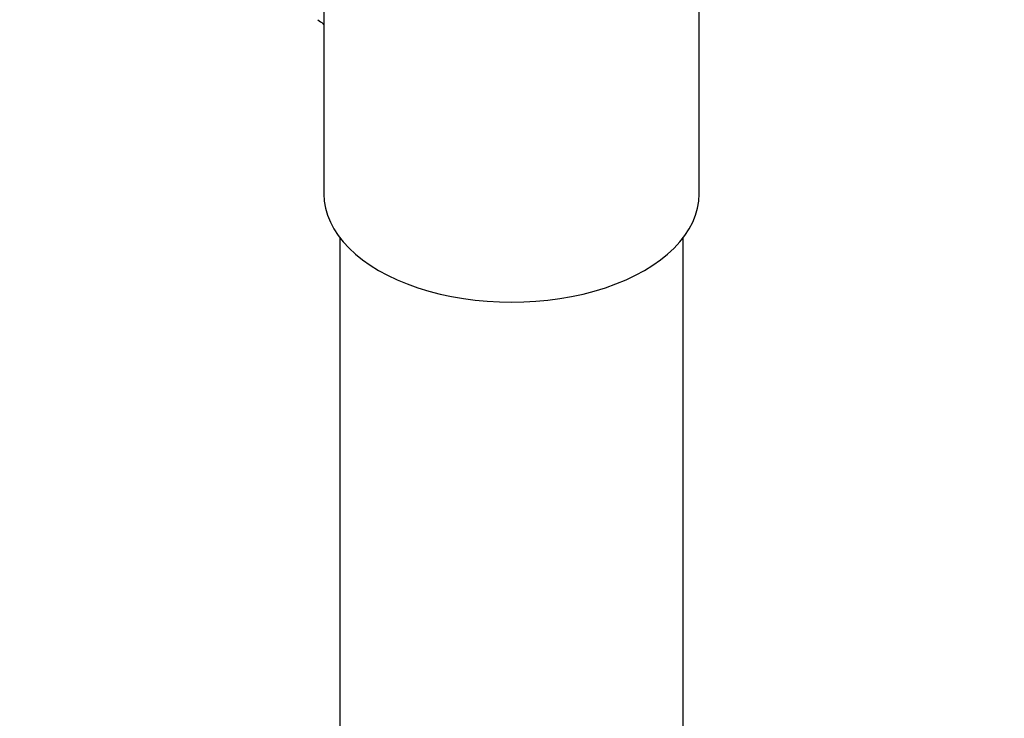
# Paper-space layout 'Layout1' of a CAD drawing. Units: millimetres. Extents: x 0 to 1402, y 0 to 2065.
# Drawn here: x 1218 to 1310, y 219 to 284 of the extents above; entities that cross this region are included whole.
import ezdxf
from ezdxf import colors
from ezdxf.entities.mleader import LeaderData, LeaderLine
from ezdxf.math import Vec2, Vec3

# ---------------------------------------------------------------- set-up
doc = ezdxf.new("R2010")
doc.units = ezdxf.units.MM
doc.layers.add('DV7_Défaut', color=7, linetype='Continuous')
doc.layers.add('Défaut', color=7, linetype='Continuous')

# ---------------------------------------------------------------- blocks, each defined once
blk = doc.blocks.new('_DOT')
at = {"color": 0}
blk.add_line((0, 0), (-1, 0), dxfattribs=at)
at = {"color": 0, "const_width": 0.333}
blk.add_lwpolyline([(-0.1665, 0, 1), (0.1665, 0, 1)], format="xyb", close=True, dxfattribs=at)
blk = doc.blocks.new('SE6')
at = {"layer": 'DV7_Défaut', "color": 7, "linetype": 'Continuous'}
for p, q in [((1246.761, 293.488), (1246.761, 267.567)), ((1281.761, 267.567), (1281.761, 292.424)), ((1248.261, 263.474), (1248.261, 109.166)), ((1280.261, 109.166), (1280.261, 263.474))]:
    blk.add_line(p, q, dxfattribs=at)
blk.add_ellipse((1264.261, 267.567), major_axis=(-17.5, 0), ratio=0.57735, start_param=0, end_param=3.141593, dxfattribs=at)
blk.add_open_spline([(1246.184, 283.819), (1246.375, 283.69), (1246.604, 283.541), (1246.753, 283.355), (1246.792, 283.299)], degree=3, knots=[0, 0, 0, 0, 0.691073, 1, 1, 1, 1], dxfattribs=at)

psp = doc.layouts.get("Layout1")

# ---------------------------------------------------------------- block references
at = {"layer": 'Défaut'}
psp.add_blockref('SE6', (0, 0), dxfattribs=at)

# ---------------------------------------------------------------- leaders
at = {"layer": 'Défaut', "color": 7, "linetype": 'Continuous'}
ml = psp.add_multileader_mtext('Standard', dxfattribs=at)
ml.set_content('{\\pxsm0.9;\\fSolid Edge ISO|b1||i0||c0|p34;\\W1.;19/05/2016\\P}', color=256)
ml.set_leader_properties()
ml.set_arrow_properties(name='DOT')
ml.build(insert=Vec2(0, 0))
ml.multileader.update_dxf_attribs({"leader_type": 0, "dogleg_length": 0, "arrow_head_size": 12})
ctx = ml.context
ctx.base_point, ctx.char_height, ctx.arrow_head_size, ctx.landing_gap_size = Vec3(1312.326, 2057.406), 12, 12, 4.2
notes = []
notes.append((ctx, [(0, (0, 0, 0), (0, 0), (1, 0), 1, [])]))
ctx.mtext.insert = Vec3(1316.526, 2063.526)
for ctx, leaders in notes:
    for number, flags, end, landing, length, lines in leaders:
        leader = LeaderData()
        leader.index, (leader.has_last_leader_line, leader.has_dogleg_vector, leader.attachment_direction) = number, flags
        leader.last_leader_point, leader.dogleg_vector, leader.dogleg_length = Vec3(end), Vec3(landing), length
        for number, points, colour, breaks in lines:
            line = LeaderLine()
            line.index, line.vertices, line.color, line.breaks = number, Vec3.list(points), colors.encode_raw_color(colour), breaks
            leader.lines.append(line)
        ctx.leaders.append(leader)

doc.saveas('drawing.dxf')
